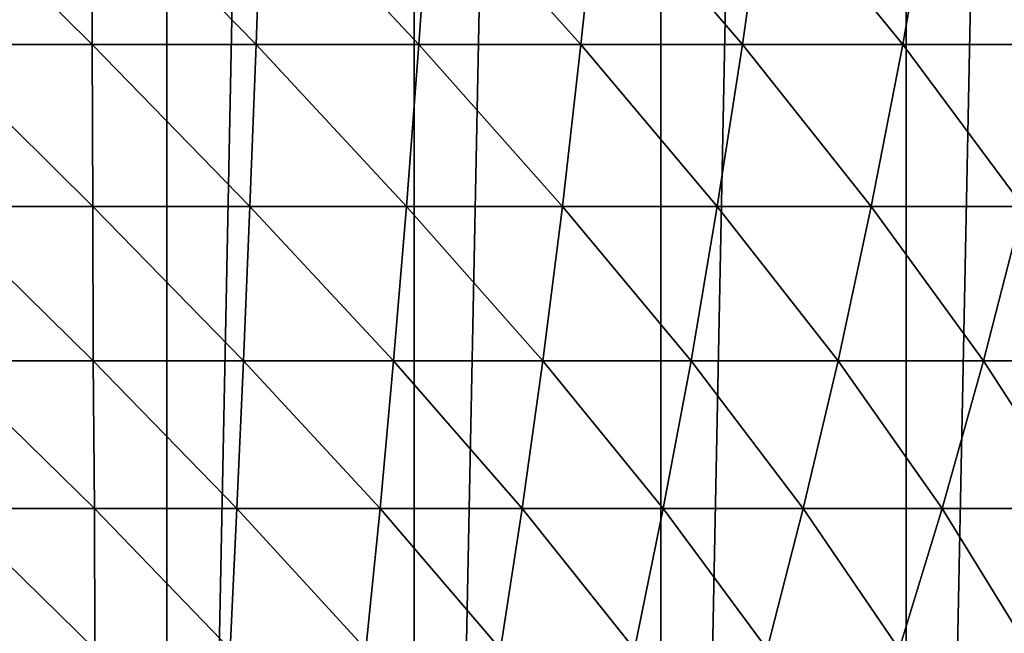
# Model space of a CAD drawing. Units: centimetres. Extents: x -25 to 25, y -21.5 to 21.5.
# Drawn here: x -22.3 to -22.1, y -19.5 to -19.4 of the extents above; entities that cross this region are included whole.
import ezdxf

# ---------------------------------------------------------------- set-up
doc = ezdxf.new("R2010")
doc.units = ezdxf.units.CM
doc.header["$LTSCALE"] = 2.54
doc.layers.get('0').update_dxf_attribs({"true_color": 0xff5454})

# ---------------------------------------------------------------- blocks, each defined once
blk = doc.blocks.new('Group13')
at = {"color": 8, "true_color": 0x818181}
mesh = blk.add_polyface(dxfattribs=at)
corners = [(57.93029, 165.26408, 54.229), (-63.246, 165.26408, 47.752), (-58.55894, 165.26408, 54.07152)]
mesh.append_faces([[corners[k] for k in face] for face in [(0, 1, 2)]], dxfattribs={"color": 8})
mesh = blk.add_polyface(dxfattribs=at)
corners = [(57.93029, 165.26408, 54.229), (63.246, 165.26408, 47.752), (-63.246, 165.26408, 47.752)]
mesh.append_faces([[corners[k] for k in face] for face in [(0, 1, 2)]], dxfattribs={"color": 8})
mesh = blk.add_polyface(dxfattribs=at)
corners = [(-57.93029, 158.91408, 54.229), (-63.246, 158.91408, 47.752), (63.246, 158.91408, 47.752)]
mesh.append_faces([[corners[k] for k in face] for face in [(0, 1, 2)]], dxfattribs={"color": 8})
mesh = blk.add_polyface(dxfattribs=at)
corners = [(-57.93029, 158.91408, 54.229), (63.246, 158.91408, 47.752), (58.55894, 158.91408, 54.07152)]
mesh.append_faces([[corners[k] for k in face] for face in [(0, 1, 2)]], dxfattribs={"color": 8})
blk = doc.blocks.new('Group16')
at = {"color": 8, "true_color": 0x818181}
mesh = blk.add_polyface(dxfattribs=at)
corners = [(-566.1152, 30.8508, 507.9975), (-566.1152, 30.8508, 447.0425), (-567.3344, 30.8508, 507.9873)]
mesh.append_faces([[corners[k] for k in face] for face in [(0, 1, 2)]], dxfattribs={"color": 8})
mesh = blk.add_polyface(dxfattribs=at)
corners = [(-567.3344, 30.8508, 507.9873), (-566.1152, 30.8508, 447.0425), (-567.3344, 30.8508, 447.0527)]
mesh.append_faces([[corners[k] for k in face] for face in [(0, 1, 2)]], dxfattribs={"color": 8})
mesh = blk.add_polyface(dxfattribs=at)
corners = [(-566.1152, 30.8508, 507.9975), (-564.896, 30.8508, 507.9619), (-564.896, 30.8508, 447.0781)]
mesh.append_faces([[corners[k] for k in face] for face in [(0, 1, 2)]], dxfattribs={"color": 8})
mesh = blk.add_polyface(dxfattribs=at)
corners = [(-566.1152, 30.8508, 507.9975), (-564.896, 30.8508, 447.0781), (-566.1152, 30.8508, 447.0425)]
mesh.append_faces([[corners[k] for k in face] for face in [(0, 1, 2)]], dxfattribs={"color": 8})
mesh = blk.add_polyface(dxfattribs=at)
corners = [(-564.896, 30.8508, 507.9619), (-563.6794, 30.8508, 507.8756), (-563.6794, 30.8508, 447.1645)]
mesh.append_faces([[corners[k] for k in face] for face in [(0, 1, 2)]], dxfattribs={"color": 8})
mesh = blk.add_polyface(dxfattribs=at)
corners = [(-564.896, 30.8508, 507.9619), (-563.6794, 30.8508, 447.1645), (-564.896, 30.8508, 447.0781)]
mesh.append_faces([[corners[k] for k in face] for face in [(0, 1, 2)]], dxfattribs={"color": 8})
mesh = blk.add_polyface(dxfattribs=at)
corners = [(-563.6794, 30.8508, 507.8756), (-562.4678, 30.8508, 507.7435), (-562.4678, 30.8508, 447.2965)]
mesh.append_faces([[corners[k] for k in face] for face in [(0, 1, 2)]], dxfattribs={"color": 8})
mesh = blk.add_polyface(dxfattribs=at)
corners = [(-563.6794, 30.8508, 507.8756), (-562.4678, 30.8508, 447.2965), (-563.6794, 30.8508, 447.1645)]
mesh.append_faces([[corners[k] for k in face] for face in [(0, 1, 2)]], dxfattribs={"color": 8})
mesh = blk.add_polyface(dxfattribs=at)
corners = [(-562.4678, 30.8508, 507.7435), (-561.2613, 30.8508, 507.5606), (-561.2613, 30.8508, 447.4794)]
mesh.append_faces([[corners[k] for k in face] for face in [(0, 1, 2)]], dxfattribs={"color": 8})
mesh = blk.add_polyface(dxfattribs=at)
corners = [(-562.4678, 30.8508, 507.7435), (-561.2613, 30.8508, 447.4794), (-562.4678, 30.8508, 447.2965)]
mesh.append_faces([[corners[k] for k in face] for face in [(0, 1, 2)]], dxfattribs={"color": 8})
mesh = blk.add_polyface(dxfattribs=at)
corners = [(-561.8632, -13.5179, 495.0968), (-562.5033, -13.7109, 495.0968), (-562.2899, -14.478, 494.4034)]
mesh.append_faces([[corners[k] for k in face] for face in [(0, 1, 2)]], dxfattribs={"color": 8})
mesh = blk.add_polyface(dxfattribs=at)
corners = [(-561.6143, -14.2723, 494.4034), (-561.8632, -13.5179, 495.0968), (-562.2899, -14.478, 494.4034)]
mesh.append_faces([[corners[k] for k in face] for face in [(0, 1, 2)]], dxfattribs={"color": 8})
mesh = blk.add_polyface(dxfattribs=at)
corners = [(-562.5033, -13.7109, 495.0968), (-563.1536, -13.876, 495.0968), (-562.9758, -14.6507, 494.4034)]
mesh.append_faces([[corners[k] for k in face] for face in [(0, 1, 2)]], dxfattribs={"color": 8})
mesh = blk.add_polyface(dxfattribs=at)
corners = [(-562.2899, -14.478, 494.4034), (-562.5033, -13.7109, 495.0968), (-562.9758, -14.6507, 494.4034)]
mesh.append_faces([[corners[k] for k in face] for face in [(0, 1, 2)]], dxfattribs={"color": 8})
mesh = blk.add_polyface(dxfattribs=at)
corners = [(-563.1536, -13.876, 495.0968), (-563.8089, -14.0106, 495.0968), (-563.6667, -14.793, 494.4034)]
mesh.append_faces([[corners[k] for k in face] for face in [(0, 1, 2)]], dxfattribs={"color": 8})
mesh = blk.add_polyface(dxfattribs=at)
corners = [(-562.9758, -14.6507, 494.4034), (-563.1536, -13.876, 495.0968), (-563.6667, -14.793, 494.4034)]
mesh.append_faces([[corners[k] for k in face] for face in [(0, 1, 2)]], dxfattribs={"color": 8})
mesh = blk.add_polyface(dxfattribs=at)
corners = [(-563.8089, -14.0106, 495.0968), (-564.4693, -14.1148, 495.0968), (-564.3626, -14.9047, 494.4034)]
mesh.append_faces([[corners[k] for k in face] for face in [(0, 1, 2)]], dxfattribs={"color": 8})
mesh = blk.add_polyface(dxfattribs=at)
corners = [(-563.6667, -14.793, 494.4034), (-563.8089, -14.0106, 495.0968), (-564.3626, -14.9047, 494.4034)]
mesh.append_faces([[corners[k] for k in face] for face in [(0, 1, 2)]], dxfattribs={"color": 8})
mesh = blk.add_polyface(dxfattribs=at)
corners = [(-564.4693, -14.1148, 495.0968), (-565.1347, -14.1884, 495.0968), (-565.0636, -14.9809, 494.4034)]
mesh.append_faces([[corners[k] for k in face] for face in [(0, 1, 2)]], dxfattribs={"color": 8})
mesh = blk.add_polyface(dxfattribs=at)
corners = [(-564.3626, -14.9047, 494.4034), (-564.4693, -14.1148, 495.0968), (-565.0636, -14.9809, 494.4034)]
mesh.append_faces([[corners[k] for k in face] for face in [(0, 1, 2)]], dxfattribs={"color": 8})
mesh = blk.add_polyface(dxfattribs=at)
corners = [(-566.4708, -14.2469, 495.0968), (-567.1414, -14.2291, 495.0968), (-567.1795, -15.0216, 494.4034)]
mesh.append_faces([[corners[k] for k in face] for face in [(0, 1, 2)]], dxfattribs={"color": 8})
mesh = blk.add_polyface(dxfattribs=at)
corners = [(-565.1347, -14.1884, 495.0968), (-565.8028, -14.2342, 495.0968), (-565.7698, -15.0266, 494.4034)]
mesh.append_faces([[corners[k] for k in face] for face in [(0, 1, 2)]], dxfattribs={"color": 8})
mesh = blk.add_polyface(dxfattribs=at)
corners = [(-565.0636, -14.9809, 494.4034), (-565.1347, -14.1884, 495.0968), (-565.7698, -15.0266, 494.4034)]
mesh.append_faces([[corners[k] for k in face] for face in [(0, 1, 2)]], dxfattribs={"color": 8})
mesh = blk.add_polyface(dxfattribs=at)
corners = [(-566.4708, -14.2469, 495.0968), (-567.1795, -15.0216, 494.4034), (-566.4733, -15.0419, 494.4034)]
mesh.append_faces([[corners[k] for k in face] for face in [(0, 1, 2)]], dxfattribs={"color": 8})
mesh = blk.add_polyface(dxfattribs=at)
corners = [(-565.7698, -15.0266, 494.4034), (-565.8028, -14.2342, 495.0968), (-566.4733, -15.0419, 494.4034)]
mesh.append_faces([[corners[k] for k in face] for face in [(0, 1, 2)]], dxfattribs={"color": 8})
mesh = blk.add_polyface(dxfattribs=at)
corners = [(-565.8028, -14.2342, 495.0968), (-566.4708, -14.2469, 495.0968), (-566.4733, -15.0419, 494.4034)]
mesh.append_faces([[corners[k] for k in face] for face in [(0, 1, 2)]], dxfattribs={"color": 8})
mesh = blk.add_polyface(dxfattribs=at)
corners = [(-561.6143, -14.2723, 494.4034), (-562.2899, -14.478, 494.4034), (-562.0868, -15.2121, 493.6744)]
mesh.append_faces([[corners[k] for k in face] for face in [(0, 1, 2)]], dxfattribs={"color": 8})
mesh = blk.add_polyface(dxfattribs=at)
corners = [(-561.3781, -14.9987, 493.6744), (-561.6143, -14.2723, 494.4034), (-562.0868, -15.2121, 493.6744)]
mesh.append_faces([[corners[k] for k in face] for face in [(0, 1, 2)]], dxfattribs={"color": 8})
mesh = blk.add_polyface(dxfattribs=at)
corners = [(-562.2899, -14.478, 494.4034), (-562.9758, -14.6507, 494.4034), (-562.8031, -15.3949, 493.6744)]
mesh.append_faces([[corners[k] for k in face] for face in [(0, 1, 2)]], dxfattribs={"color": 8})
mesh = blk.add_polyface(dxfattribs=at)
corners = [(-562.0868, -15.2121, 493.6744), (-562.2899, -14.478, 494.4034), (-562.8031, -15.3949, 493.6744)]
mesh.append_faces([[corners[k] for k in face] for face in [(0, 1, 2)]], dxfattribs={"color": 8})
mesh = blk.add_polyface(dxfattribs=at)
corners = [(-562.9758, -14.6507, 494.4034), (-563.6667, -14.793, 494.4034), (-563.5295, -15.5423, 493.6744)]
mesh.append_faces([[corners[k] for k in face] for face in [(0, 1, 2)]], dxfattribs={"color": 8})
mesh = blk.add_polyface(dxfattribs=at)
corners = [(-562.8031, -15.3949, 493.6744), (-562.9758, -14.6507, 494.4034), (-563.5295, -15.5423, 493.6744)]
mesh.append_faces([[corners[k] for k in face] for face in [(0, 1, 2)]], dxfattribs={"color": 8})
mesh = blk.add_polyface(dxfattribs=at)
corners = [(-563.6667, -14.793, 494.4034), (-564.3626, -14.9047, 494.4034), (-564.261, -15.6591, 493.6744)]
mesh.append_faces([[corners[k] for k in face] for face in [(0, 1, 2)]], dxfattribs={"color": 8})
mesh = blk.add_polyface(dxfattribs=at)
corners = [(-563.5295, -15.5423, 493.6744), (-563.6667, -14.793, 494.4034), (-564.261, -15.6591, 493.6744)]
mesh.append_faces([[corners[k] for k in face] for face in [(0, 1, 2)]], dxfattribs={"color": 8})
mesh = blk.add_polyface(dxfattribs=at)
corners = [(-564.3626, -14.9047, 494.4034), (-565.0636, -14.9809, 494.4034), (-564.9976, -15.7404, 493.6744)]
mesh.append_faces([[corners[k] for k in face] for face in [(0, 1, 2)]], dxfattribs={"color": 8})
mesh = blk.add_polyface(dxfattribs=at)
corners = [(-564.261, -15.6591, 493.6744), (-564.3626, -14.9047, 494.4034), (-564.9976, -15.7404, 493.6744)]
mesh.append_faces([[corners[k] for k in face] for face in [(0, 1, 2)]], dxfattribs={"color": 8})
mesh = blk.add_polyface(dxfattribs=at)
corners = [(-565.0636, -14.9809, 494.4034), (-565.7698, -15.0266, 494.4034), (-565.7367, -15.7886, 493.6744)]
mesh.append_faces([[corners[k] for k in face] for face in [(0, 1, 2)]], dxfattribs={"color": 8})
mesh = blk.add_polyface(dxfattribs=at)
corners = [(-564.9976, -15.7404, 493.6744), (-565.0636, -14.9809, 494.4034), (-565.7367, -15.7886, 493.6744)]
mesh.append_faces([[corners[k] for k in face] for face in [(0, 1, 2)]], dxfattribs={"color": 8})
mesh = blk.add_polyface(dxfattribs=at)
corners = [(-562.0868, -15.2121, 493.6744), (-561.8912, -15.9131, 492.9124), (-561.3781, -14.9987, 493.6744)]
mesh.append_faces([[corners[k] for k in face] for face in [(0, 1, 2)]], dxfattribs={"color": 8})
mesh = blk.add_polyface(dxfattribs=at)
corners = [(-566.4733, -15.0419, 494.4034), (-567.1795, -15.0216, 494.4034), (-567.2175, -15.7836, 493.6744)]
mesh.append_faces([[corners[k] for k in face] for face in [(0, 1, 2)]], dxfattribs={"color": 8})
mesh = blk.add_polyface(dxfattribs=at)
corners = [(-566.4733, -15.0419, 494.4034), (-567.2175, -15.7836, 493.6744), (-566.4784, -15.8039, 493.6744)]
mesh.append_faces([[corners[k] for k in face] for face in [(0, 1, 2)]], dxfattribs={"color": 8})
mesh = blk.add_polyface(dxfattribs=at)
corners = [(-565.7367, -15.7886, 493.6744), (-565.7698, -15.0266, 494.4034), (-566.4784, -15.8039, 493.6744)]
mesh.append_faces([[corners[k] for k in face] for face in [(0, 1, 2)]], dxfattribs={"color": 8})
mesh = blk.add_polyface(dxfattribs=at)
corners = [(-565.7698, -15.0266, 494.4034), (-566.4733, -15.0419, 494.4034), (-566.4784, -15.8039, 493.6744)]
mesh.append_faces([[corners[k] for k in face] for face in [(0, 1, 2)]], dxfattribs={"color": 8})
mesh = blk.add_polyface(dxfattribs=at)
corners = [(-562.8031, -15.3949, 493.6744), (-562.6405, -16.1036, 492.9124), (-562.0868, -15.2121, 493.6744)]
mesh.append_faces([[corners[k] for k in face] for face in [(0, 1, 2)]], dxfattribs={"color": 8})
mesh = blk.add_polyface(dxfattribs=at)
corners = [(-562.0868, -15.2121, 493.6744), (-562.6405, -16.1036, 492.9124), (-561.8912, -15.9131, 492.9124)]
mesh.append_faces([[corners[k] for k in face] for face in [(0, 1, 2)]], dxfattribs={"color": 8})
mesh = blk.add_polyface(dxfattribs=at)
corners = [(-563.5295, -15.5423, 493.6744), (-563.4, -16.2585, 492.9124), (-562.8031, -15.3949, 493.6744)]
mesh.append_faces([[corners[k] for k in face] for face in [(0, 1, 2)]], dxfattribs={"color": 8})
mesh = blk.add_polyface(dxfattribs=at)
corners = [(-562.8031, -15.3949, 493.6744), (-563.4, -16.2585, 492.9124), (-562.6405, -16.1036, 492.9124)]
mesh.append_faces([[corners[k] for k in face] for face in [(0, 1, 2)]], dxfattribs={"color": 8})
mesh = blk.add_polyface(dxfattribs=at)
corners = [(-564.261, -15.6591, 493.6744), (-564.1645, -16.3805, 492.9124), (-563.5295, -15.5423, 493.6744)]
mesh.append_faces([[corners[k] for k in face] for face in [(0, 1, 2)]], dxfattribs={"color": 8})
mesh = blk.add_polyface(dxfattribs=at)
corners = [(-563.5295, -15.5423, 493.6744), (-564.1645, -16.3805, 492.9124), (-563.4, -16.2585, 492.9124)]
mesh.append_faces([[corners[k] for k in face] for face in [(0, 1, 2)]], dxfattribs={"color": 8})
mesh = blk.add_polyface(dxfattribs=at)
corners = [(-564.9976, -15.7404, 493.6744), (-564.9341, -16.4668, 492.9124), (-564.261, -15.6591, 493.6744)]
mesh.append_faces([[corners[k] for k in face] for face in [(0, 1, 2)]], dxfattribs={"color": 8})
mesh = blk.add_polyface(dxfattribs=at)
corners = [(-564.261, -15.6591, 493.6744), (-564.9341, -16.4668, 492.9124), (-564.1645, -16.3805, 492.9124)]
mesh.append_faces([[corners[k] for k in face] for face in [(0, 1, 2)]], dxfattribs={"color": 8})
mesh = blk.add_polyface(dxfattribs=at)
corners = [(-567.2175, -15.7836, 493.6744), (-567.2531, -16.51, 492.9124), (-566.4784, -15.8039, 493.6744)]
mesh.append_faces([[corners[k] for k in face] for face in [(0, 1, 2)]], dxfattribs={"color": 8})
mesh = blk.add_polyface(dxfattribs=at)
corners = [(-565.7367, -15.7886, 493.6744), (-565.7062, -16.5176, 492.9124), (-564.9976, -15.7404, 493.6744)]
mesh.append_faces([[corners[k] for k in face] for face in [(0, 1, 2)]], dxfattribs={"color": 8})
mesh = blk.add_polyface(dxfattribs=at)
corners = [(-564.9976, -15.7404, 493.6744), (-565.7062, -16.5176, 492.9124), (-564.9341, -16.4668, 492.9124)]
mesh.append_faces([[corners[k] for k in face] for face in [(0, 1, 2)]], dxfattribs={"color": 8})
mesh = blk.add_polyface(dxfattribs=at)
corners = [(-566.4784, -15.8039, 493.6744), (-567.2531, -16.51, 492.9124), (-566.481, -16.5329, 492.9124)]
mesh.append_faces([[corners[k] for k in face] for face in [(0, 1, 2)]], dxfattribs={"color": 8})
mesh = blk.add_polyface(dxfattribs=at)
corners = [(-565.7367, -15.7886, 493.6744), (-566.481, -16.5329, 492.9124), (-565.7062, -16.5176, 492.9124)]
mesh.append_faces([[corners[k] for k in face] for face in [(0, 1, 2)]], dxfattribs={"color": 8})
mesh = blk.add_polyface(dxfattribs=at)
corners = [(-566.4784, -15.8039, 493.6744), (-566.481, -16.5329, 492.9124), (-565.7367, -15.7886, 493.6744)]
mesh.append_faces([[corners[k] for k in face] for face in [(0, 1, 2)]], dxfattribs={"color": 8})
mesh = blk.add_polyface(dxfattribs=at)
corners = [(-562.6405, -16.1036, 492.9124), (-562.4855, -16.7792, 492.1148), (-561.8912, -15.9131, 492.9124)]
mesh.append_faces([[corners[k] for k in face] for face in [(0, 1, 2)]], dxfattribs={"color": 8})
mesh = blk.add_polyface(dxfattribs=at)
corners = [(-561.8912, -15.9131, 492.9124), (-562.4855, -16.7792, 492.1148), (-561.7058, -16.5811, 492.1148)]
mesh.append_faces([[corners[k] for k in face] for face in [(0, 1, 2)]], dxfattribs={"color": 8})
mesh = blk.add_polyface(dxfattribs=at)
corners = [(-563.4, -16.2585, 492.9124), (-563.2755, -16.9418, 492.1148), (-562.6405, -16.1036, 492.9124)]
mesh.append_faces([[corners[k] for k in face] for face in [(0, 1, 2)]], dxfattribs={"color": 8})
mesh = blk.add_polyface(dxfattribs=at)
corners = [(-562.6405, -16.1036, 492.9124), (-563.2755, -16.9418, 492.1148), (-562.4855, -16.7792, 492.1148)]
mesh.append_faces([[corners[k] for k in face] for face in [(0, 1, 2)]], dxfattribs={"color": 8})
mesh = blk.add_polyface(dxfattribs=at)
corners = [(-564.1645, -16.3805, 492.9124), (-564.073, -17.0663, 492.1148), (-563.4, -16.2585, 492.9124)]
mesh.append_faces([[corners[k] for k in face] for face in [(0, 1, 2)]], dxfattribs={"color": 8})
mesh = blk.add_polyface(dxfattribs=at)
corners = [(-563.4, -16.2585, 492.9124), (-564.073, -17.0663, 492.1148), (-563.2755, -16.9418, 492.1148)]
mesh.append_faces([[corners[k] for k in face] for face in [(0, 1, 2)]], dxfattribs={"color": 8})
mesh = blk.add_polyface(dxfattribs=at)
corners = [(-564.9341, -16.4668, 492.9124), (-564.8731, -17.1552, 492.1148), (-564.1645, -16.3805, 492.9124)]
mesh.append_faces([[corners[k] for k in face] for face in [(0, 1, 2)]], dxfattribs={"color": 8})
mesh = blk.add_polyface(dxfattribs=at)
corners = [(-564.1645, -16.3805, 492.9124), (-564.8731, -17.1552, 492.1148), (-564.073, -17.0663, 492.1148)]
mesh.append_faces([[corners[k] for k in face] for face in [(0, 1, 2)]], dxfattribs={"color": 8})
mesh = blk.add_polyface(dxfattribs=at)
corners = [(-565.7062, -16.5176, 492.9124), (-565.6758, -17.2085, 492.1148), (-564.9341, -16.4668, 492.9124)]
mesh.append_faces([[corners[k] for k in face] for face in [(0, 1, 2)]], dxfattribs={"color": 8})
mesh = blk.add_polyface(dxfattribs=at)
corners = [(-564.9341, -16.4668, 492.9124), (-565.6758, -17.2085, 492.1148), (-564.8731, -17.1552, 492.1148)]
mesh.append_faces([[corners[k] for k in face] for face in [(0, 1, 2)]], dxfattribs={"color": 8})
mesh = blk.add_polyface(dxfattribs=at)
corners = [(-567.2531, -16.51, 492.9124), (-567.2887, -17.2034, 492.1148), (-566.481, -16.5329, 492.9124)]
mesh.append_faces([[corners[k] for k in face] for face in [(0, 1, 2)]], dxfattribs={"color": 8})
mesh = blk.add_polyface(dxfattribs=at)
corners = [(-566.481, -16.5329, 492.9124), (-567.2887, -17.2034, 492.1148), (-566.4835, -17.2237, 492.1148)]
mesh.append_faces([[corners[k] for k in face] for face in [(0, 1, 2)]], dxfattribs={"color": 8})
mesh = blk.add_polyface(dxfattribs=at)
corners = [(-565.7062, -16.5176, 492.9124), (-566.4835, -17.2237, 492.1148), (-565.6758, -17.2085, 492.1148)]
mesh.append_faces([[corners[k] for k in face] for face in [(0, 1, 2)]], dxfattribs={"color": 8})
mesh = blk.add_polyface(dxfattribs=at)
corners = [(-566.481, -16.5329, 492.9124), (-566.4835, -17.2237, 492.1148), (-565.7062, -16.5176, 492.9124)]
mesh.append_faces([[corners[k] for k in face] for face in [(0, 1, 2)]], dxfattribs={"color": 8})
mesh = blk.add_polyface(dxfattribs=at)
corners = [(-562.4855, -16.7792, 492.1148), (-562.3408, -17.4168, 491.2894), (-561.7058, -16.5811, 492.1148)]
mesh.append_faces([[corners[k] for k in face] for face in [(0, 1, 2)]], dxfattribs={"color": 8})
mesh = blk.add_polyface(dxfattribs=at)
corners = [(-561.7058, -16.5811, 492.1148), (-562.3408, -17.4168, 491.2894), (-561.5305, -17.211, 491.2894)]
mesh.append_faces([[corners[k] for k in face] for face in [(0, 1, 2)]], dxfattribs={"color": 8})
mesh = blk.add_polyface(dxfattribs=at)
corners = [(-563.2755, -16.9418, 492.1148), (-563.1586, -17.5844, 491.2894), (-562.4855, -16.7792, 492.1148)]
mesh.append_faces([[corners[k] for k in face] for face in [(0, 1, 2)]], dxfattribs={"color": 8})
mesh = blk.add_polyface(dxfattribs=at)
corners = [(-562.4855, -16.7792, 492.1148), (-563.1586, -17.5844, 491.2894), (-562.3408, -17.4168, 491.2894)]
mesh.append_faces([[corners[k] for k in face] for face in [(0, 1, 2)]], dxfattribs={"color": 8})
mesh = blk.add_polyface(dxfattribs=at)
corners = [(-564.073, -17.0663, 492.1148), (-563.9841, -17.714, 491.2894), (-563.2755, -16.9418, 492.1148)]
mesh.append_faces([[corners[k] for k in face] for face in [(0, 1, 2)]], dxfattribs={"color": 8})
mesh = blk.add_polyface(dxfattribs=at)
corners = [(-563.2755, -16.9418, 492.1148), (-563.9841, -17.714, 491.2894), (-563.1586, -17.5844, 491.2894)]
mesh.append_faces([[corners[k] for k in face] for face in [(0, 1, 2)]], dxfattribs={"color": 8})
mesh = blk.add_polyface(dxfattribs=at)
corners = [(-564.8731, -17.1552, 492.1148), (-564.8147, -17.8079, 491.2894), (-564.073, -17.0663, 492.1148)]
mesh.append_faces([[corners[k] for k in face] for face in [(0, 1, 2)]], dxfattribs={"color": 8})
mesh = blk.add_polyface(dxfattribs=at)
corners = [(-564.073, -17.0663, 492.1148), (-564.8147, -17.8079, 491.2894), (-563.9841, -17.714, 491.2894)]
mesh.append_faces([[corners[k] for k in face] for face in [(0, 1, 2)]], dxfattribs={"color": 8})
mesh = blk.add_polyface(dxfattribs=at)
corners = [(-565.6758, -17.2085, 492.1148), (-565.6478, -17.8613, 491.2894), (-564.8731, -17.1552, 492.1148)]
mesh.append_faces([[corners[k] for k in face] for face in [(0, 1, 2)]], dxfattribs={"color": 8})
mesh = blk.add_polyface(dxfattribs=at)
corners = [(-564.8731, -17.1552, 492.1148), (-565.6478, -17.8613, 491.2894), (-564.8147, -17.8079, 491.2894)]
mesh.append_faces([[corners[k] for k in face] for face in [(0, 1, 2)]], dxfattribs={"color": 8})
mesh = blk.add_polyface(dxfattribs=at)
corners = [(-567.2887, -17.2034, 492.1148), (-567.3192, -17.8562, 491.2894), (-566.4835, -17.2237, 492.1148)]
mesh.append_faces([[corners[k] for k in face] for face in [(0, 1, 2)]], dxfattribs={"color": 8})
mesh = blk.add_polyface(dxfattribs=at)
corners = [(-566.4835, -17.2237, 492.1148), (-567.3192, -17.8562, 491.2894), (-566.4835, -17.8791, 491.2894)]
mesh.append_faces([[corners[k] for k in face] for face in [(0, 1, 2)]], dxfattribs={"color": 8})
mesh = blk.add_polyface(dxfattribs=at)
corners = [(-565.6758, -17.2085, 492.1148), (-566.4835, -17.8791, 491.2894), (-565.6478, -17.8613, 491.2894)]
mesh.append_faces([[corners[k] for k in face] for face in [(0, 1, 2)]], dxfattribs={"color": 8})
mesh = blk.add_polyface(dxfattribs=at)
corners = [(-566.4835, -17.2237, 492.1148), (-566.4835, -17.8791, 491.2894), (-565.6758, -17.2085, 492.1148)]
mesh.append_faces([[corners[k] for k in face] for face in [(0, 1, 2)]], dxfattribs={"color": 8})

msp = doc.modelspace()

# ---------------------------------------------------------------- block references
at = {"color": 0, "extrusion": (0, -1, -4.37114e-08)}
for name, xscale, yscale, zscale in [('Group13', 0.3937009871006012, 0.3937009871006012, 0.3937009871006012), ('Group16', 0.03937009871006012, 0.03937009871006012, 0.03937009871006012)]:
    msp.add_blockref(name, (0, 0), dxfattribs=dict(at, xscale=xscale, yscale=yscale, zscale=zscale))

doc.saveas('drawing.dxf')
